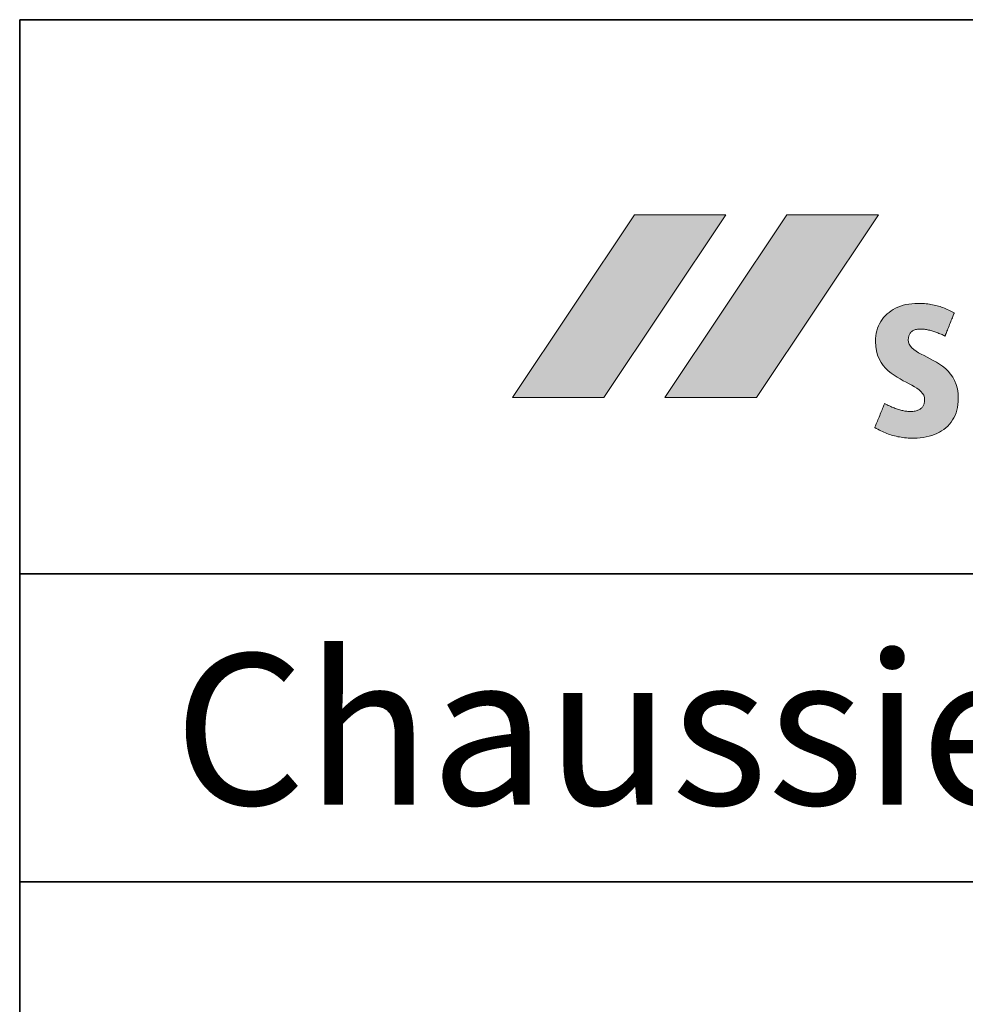
# Model space of a CAD drawing. Units: metres. Extents: x -5.33 to -3.86, y 3.1 to 3.39.
# Drawn here: x -4.04 to -4.01, y 3.36 to 3.39 of the extents above; entities that cross this region are included whole.
import ezdxf

# ---------------------------------------------------------------- set-up
doc = ezdxf.new("R2010")
doc.units = ezdxf.units.M
doc.header["$LTSCALE"] = 0.001
doc.layers.add('1.5 Chaussierung begeh-_befahrbar', color=7, linetype='Continuous')
doc.styles.add('arial-b', font='txt', dxfattribs={"height": 1})

msp = doc.modelspace()

# ---------------------------------------------------------------- hatches: boundary and pattern name
at = {"layer": '1.5 Chaussierung begeh-_befahrbar', "linetype": 'Continuous', "lineweight": 18, "true_color": 0xe00025, "transparency": 33554687}
msp.add_hatch(color=242, dxfattribs=at).paths.add_polyline_path([(-4.020164, 3.385661), (-4.023133, 3.385661), (-4.027092, 3.379723), (-4.024123, 3.379723), (-4.020164, 3.385661)])
at = {"layer": '1.5 Chaussierung begeh-_befahrbar', "linetype": 'Continuous', "lineweight": 18, "transparency": 33554687}
for points in [[(-4.015214, 3.385661), (-4.018184, 3.385661), (-4.022143, 3.379723), (-4.019173, 3.379723), (-4.015214, 3.385661)], [(-4.01501, 3.37953), (-4.01497, 3.379508), (-4.01493, 3.379488), (-4.01489, 3.379468), (-4.014851, 3.379449), (-4.014813, 3.379431), (-4.014774, 3.379414), (-4.014737, 3.379398), (-4.0147, 3.379383), (-4.014663, 3.379369), (-4.014627, 3.379356), (-4.014591, 3.379344), (-4.014556, 3.379332), (-4.014521, 3.379322), (-4.014487, 3.379313), (-4.014453, 3.379305), (-4.01442, 3.379297), (-4.014387, 3.37929), (-4.014354, 3.379285), (-4.014322, 3.37928), (-4.014291, 3.379276), (-4.01426, 3.379273), (-4.014229, 3.379271), (-4.014199, 3.37927), (-4.014169, 3.379269), (-4.014128, 3.37927), (-4.01409, 3.379273), (-4.014053, 3.379277), (-4.014019, 3.379282), (-4.013987, 3.37929), (-4.013956, 3.379298), (-4.013928, 3.379308), (-4.013902, 3.37932), (-4.013877, 3.379332), (-4.013854, 3.379346), (-4.013834, 3.379362), (-4.013815, 3.379378), (-4.013797, 3.379396), (-4.013782, 3.379415), (-4.013768, 3.379434), (-4.013755, 3.379455), (-4.013745, 3.379477), (-4.013736, 3.3795), (-4.013728, 3.379523), (-4.013722, 3.379548), (-4.013717, 3.379573), (-4.013714, 3.379599), (-4.013712, 3.379625), (-4.013711, 3.379652), (-4.013719, 3.379728), (-4.013742, 3.379796), (-4.01378, 3.379859), (-4.013829, 3.379917), (-4.01389, 3.379971), (-4.01396, 3.380022), (-4.014039, 3.380072), (-4.014124, 3.380121), (-4.014215, 3.380169), (-4.01431, 3.380219), (-4.014408, 3.38027), (-4.014508, 3.380325), (-4.014607, 3.380383), (-4.014705, 3.380446), (-4.0148, 3.380515), (-4.014891, 3.38059), (-4.014977, 3.380673), (-4.015055, 3.380765), (-4.015126, 3.380866), (-4.015186, 3.380978), (-4.015236, 3.381101), (-4.015273, 3.381236), (-4.015296, 3.381385), (-4.015304, 3.381548), (-4.015301, 3.381638), (-4.015293, 3.381725), (-4.015279, 3.38181), (-4.01526, 3.381892), (-4.015236, 3.381971), (-4.015207, 3.382048), (-4.015173, 3.382121), (-4.015133, 3.382191), (-4.015089, 3.382258), (-4.015041, 3.382321), (-4.014987, 3.382381), (-4.01493, 3.382437), (-4.014867, 3.38249), (-4.014801, 3.382538), (-4.01473, 3.382583), (-4.014656, 3.382623), (-4.014577, 3.382659), (-4.014494, 3.382691), (-4.014408, 3.382718), (-4.014318, 3.382741), (-4.014225, 3.382758), (-4.014128, 3.382771), (-4.014027, 3.382779), (-4.013924, 3.382782), (-4.01387, 3.382781), (-4.013817, 3.382779), (-4.013764, 3.382777), (-4.013711, 3.382773), (-4.013659, 3.382768), (-4.013608, 3.382762), (-4.013557, 3.382755), (-4.013506, 3.382747), (-4.013456, 3.382737), (-4.013406, 3.382727), (-4.013357, 3.382716), (-4.013308, 3.382703), (-4.01326, 3.38269), (-4.013211, 3.382675), (-4.013164, 3.382659), (-4.013116, 3.382643), (-4.013069, 3.382625), (-4.013022, 3.382606), (-4.012976, 3.382586), (-4.01293, 3.382565), (-4.012884, 3.382543), (-4.012838, 3.38252), (-4.012793, 3.382496), (-4.012748, 3.382471), (-4.012749, 3.382467), (-4.012754, 3.382456), (-4.012761, 3.382439), (-4.01277, 3.382415), (-4.012782, 3.382387), (-4.012795, 3.382354), (-4.01281, 3.382317), (-4.012826, 3.382276), (-4.012844, 3.382233), (-4.012862, 3.382188), (-4.01288, 3.382142), (-4.012899, 3.382095), (-4.012918, 3.382048), (-4.012936, 3.382002), (-4.012954, 3.381957), (-4.012972, 3.381914), (-4.012988, 3.381874), (-4.013003, 3.381837), (-4.013016, 3.381804), (-4.013028, 3.381775), (-4.013037, 3.381752), (-4.013044, 3.381734), (-4.013048, 3.381723), (-4.01305, 3.38172), (-4.013082, 3.381735), (-4.013114, 3.38175), (-4.013146, 3.381765), (-4.013179, 3.381779), (-4.013212, 3.381793), (-4.013245, 3.381807), (-4.013278, 3.381821), (-4.013312, 3.381833), (-4.013345, 3.381846), (-4.013379, 3.381858), (-4.013413, 3.381869), (-4.013446, 3.38188), (-4.01348, 3.38189), (-4.013514, 3.3819), (-4.013547, 3.381908), (-4.013581, 3.381916), (-4.013614, 3.381924), (-4.013647, 3.38193), (-4.01368, 3.381935), (-4.013713, 3.38194), (-4.013746, 3.381944), (-4.013778, 3.381946), (-4.01381, 3.381948), (-4.013842, 3.381948), (-4.013879, 3.381948), (-4.013913, 3.381945), (-4.013946, 3.381941), (-4.013977, 3.381935), (-4.014005, 3.381928), (-4.014032, 3.38192), (-4.014057, 3.38191), (-4.01408, 3.381899), (-4.014101, 3.381887), (-4.014121, 3.381873), (-4.014139, 3.381859), (-4.014155, 3.381843), (-4.01417, 3.381827), (-4.014183, 3.381809), (-4.014195, 3.381791), (-4.014206, 3.381772), (-4.014215, 3.381752), (-4.014222, 3.381731), (-4.014228, 3.38171), (-4.014233, 3.381688), (-4.014237, 3.381666), (-4.01424, 3.381644), (-4.014242, 3.381621), (-4.014242, 3.381597), (-4.014234, 3.381522), (-4.01421, 3.381454), (-4.014172, 3.381392), (-4.014122, 3.381334), (-4.01406, 3.38128), (-4.013988, 3.381229), (-4.013908, 3.381179), (-4.013821, 3.381131), (-4.013728, 3.381083), (-4.013631, 3.381033), (-4.013531, 3.380982), (-4.013429, 3.380927), (-4.013328, 3.380869), (-4.013228, 3.380806), (-4.013131, 3.380737), (-4.013038, 3.380661), (-4.012951, 3.380578), (-4.012871, 3.380485), (-4.012799, 3.380383), (-4.012737, 3.380271), (-4.012686, 3.380146), (-4.012649, 3.38001), (-4.012625, 3.379859), (-4.012617, 3.379694), (-4.01262, 3.379593), (-4.012629, 3.379495), (-4.012644, 3.379402), (-4.012665, 3.379312), (-4.012692, 3.379226), (-4.012724, 3.379144), (-4.012762, 3.379067), (-4.012804, 3.378993), (-4.012852, 3.378923), (-4.012904, 3.378858), (-4.012962, 3.378796), (-4.013023, 3.378739), (-4.013089, 3.378686), (-4.013159, 3.378638), (-4.013233, 3.378594), (-4.013311, 3.378554), (-4.013393, 3.378519), (-4.013478, 3.378489), (-4.013567, 3.378463), (-4.013659, 3.378441), (-4.013754, 3.378425), (-4.013851, 3.378413), (-4.013952, 3.378405), (-4.014055, 3.378403), (-4.014119, 3.378404), (-4.014182, 3.378405), (-4.014243, 3.378408), (-4.014303, 3.378413), (-4.014361, 3.378418), (-4.014418, 3.378424), (-4.014474, 3.378432), (-4.014529, 3.378441), (-4.014582, 3.378451), (-4.014635, 3.378463), (-4.014687, 3.378475), (-4.014738, 3.378489), (-4.014788, 3.378504), (-4.014838, 3.37852), (-4.014888, 3.378537), (-4.014937, 3.378555), (-4.014986, 3.378575), (-4.015035, 3.378596), (-4.015083, 3.378618), (-4.015132, 3.378641), (-4.015181, 3.378666), (-4.01523, 3.378691), (-4.015279, 3.378718), (-4.015329, 3.378746), (-4.015327, 3.37875), (-4.015323, 3.378762), (-4.015315, 3.37878), (-4.015305, 3.378804), (-4.015293, 3.378834), (-4.015279, 3.378869), (-4.015263, 3.378907), (-4.015246, 3.37895), (-4.015228, 3.378994), (-4.015209, 3.379041), (-4.01519, 3.379089), (-4.01517, 3.379138), (-4.01515, 3.379187), (-4.01513, 3.379235), (-4.015111, 3.379282), (-4.015093, 3.379327), (-4.015076, 3.379369), (-4.01506, 3.379408), (-4.015046, 3.379442), (-4.015034, 3.379472), (-4.015024, 3.379497), (-4.015017, 3.379515), (-4.015012, 3.379526), (-4.01501, 3.37953)]]:
    msp.add_hatch(color=7, dxfattribs=at).paths.add_polyline_path(points)

# ---------------------------------------------------------------- linework, layer by layer
at = {"layer": '1.5 Chaussierung begeh-_befahrbar', "color": 7, "lineweight": 35}
for p, q in [((-4.043092, 3.104996), (-4.043092, 3.391996)), ((-4.043092, 3.373996), (-3.863092, 3.373996)), ((-4.043092, 3.363996), (-3.863092, 3.363996))]:
    msp.add_line(p, q, dxfattribs=at)
at = {"layer": '1.5 Chaussierung begeh-_befahrbar', "color": 7, "linetype": 'Continuous', "lineweight": 35}
for p, q in [((-4.043092, 3.104996), (-4.043092, 3.391996)), ((-4.043092, 3.391996), (-3.863092, 3.391996))]:
    msp.add_line(p, q, dxfattribs=at)
at = {"layer": '1.5 Chaussierung begeh-_befahrbar', "color": 242, "lineweight": 0, "true_color": 0xe50025}
msp.add_lwpolyline([(-4.020164, 3.385661), (-4.023133, 3.385661), (-4.027092, 3.379723), (-4.024123, 3.379723), (-4.020164, 3.385661)], close=True, dxfattribs=at)
at = {"layer": '1.5 Chaussierung begeh-_befahrbar', "color": 7, "lineweight": 0}
for points in [[(-4.015214, 3.385661), (-4.018184, 3.385661), (-4.022143, 3.379723), (-4.019173, 3.379723), (-4.015214, 3.385661)], [(-4.01501, 3.37953), (-4.01497, 3.379508), (-4.01493, 3.379488), (-4.01489, 3.379468), (-4.014851, 3.379449), (-4.014813, 3.379431), (-4.014774, 3.379414), (-4.014737, 3.379398), (-4.0147, 3.379383), (-4.014663, 3.379369), (-4.014627, 3.379356), (-4.014591, 3.379344), (-4.014556, 3.379332), (-4.014521, 3.379322), (-4.014487, 3.379313), (-4.014453, 3.379305), (-4.01442, 3.379297), (-4.014387, 3.37929), (-4.014354, 3.379285), (-4.014322, 3.37928), (-4.014291, 3.379276), (-4.01426, 3.379273), (-4.014229, 3.379271), (-4.014199, 3.37927), (-4.014169, 3.379269), (-4.014128, 3.37927), (-4.01409, 3.379273), (-4.014053, 3.379277), (-4.014019, 3.379282), (-4.013987, 3.37929), (-4.013956, 3.379298), (-4.013928, 3.379308), (-4.013902, 3.37932), (-4.013877, 3.379332), (-4.013854, 3.379346), (-4.013834, 3.379362), (-4.013815, 3.379378), (-4.013797, 3.379396), (-4.013782, 3.379415), (-4.013768, 3.379434), (-4.013755, 3.379455), (-4.013745, 3.379477), (-4.013736, 3.3795), (-4.013728, 3.379523), (-4.013722, 3.379548), (-4.013717, 3.379573), (-4.013714, 3.379599), (-4.013712, 3.379625), (-4.013711, 3.379652), (-4.013719, 3.379728), (-4.013742, 3.379796), (-4.01378, 3.379859), (-4.013829, 3.379917), (-4.01389, 3.379971), (-4.01396, 3.380022), (-4.014039, 3.380072), (-4.014124, 3.380121), (-4.014215, 3.380169), (-4.01431, 3.380219), (-4.014408, 3.38027), (-4.014508, 3.380325), (-4.014607, 3.380383), (-4.014705, 3.380446), (-4.0148, 3.380515), (-4.014891, 3.38059), (-4.014977, 3.380673), (-4.015055, 3.380765), (-4.015126, 3.380866), (-4.015186, 3.380978), (-4.015236, 3.381101), (-4.015273, 3.381236), (-4.015296, 3.381385), (-4.015304, 3.381548), (-4.015301, 3.381638), (-4.015293, 3.381725), (-4.015279, 3.38181), (-4.01526, 3.381892), (-4.015236, 3.381971), (-4.015207, 3.382048), (-4.015173, 3.382121), (-4.015133, 3.382191), (-4.015089, 3.382258), (-4.015041, 3.382321), (-4.014987, 3.382381), (-4.01493, 3.382437), (-4.014867, 3.38249), (-4.014801, 3.382538), (-4.01473, 3.382583), (-4.014656, 3.382623), (-4.014577, 3.382659), (-4.014494, 3.382691), (-4.014408, 3.382718), (-4.014318, 3.382741), (-4.014225, 3.382758), (-4.014128, 3.382771), (-4.014027, 3.382779), (-4.013924, 3.382782), (-4.01387, 3.382781), (-4.013817, 3.382779), (-4.013764, 3.382777), (-4.013711, 3.382773), (-4.013659, 3.382768), (-4.013608, 3.382762), (-4.013557, 3.382755), (-4.013506, 3.382747), (-4.013456, 3.382737), (-4.013406, 3.382727), (-4.013357, 3.382716), (-4.013308, 3.382703), (-4.01326, 3.38269), (-4.013211, 3.382675), (-4.013164, 3.382659), (-4.013116, 3.382643), (-4.013069, 3.382625), (-4.013022, 3.382606), (-4.012976, 3.382586), (-4.01293, 3.382565), (-4.012884, 3.382543), (-4.012838, 3.38252), (-4.012793, 3.382496), (-4.012748, 3.382471), (-4.012749, 3.382467), (-4.012754, 3.382456), (-4.012761, 3.382439), (-4.01277, 3.382415), (-4.012782, 3.382387), (-4.012795, 3.382354), (-4.01281, 3.382317), (-4.012826, 3.382276), (-4.012844, 3.382233), (-4.012862, 3.382188), (-4.01288, 3.382142), (-4.012899, 3.382095), (-4.012918, 3.382048), (-4.012936, 3.382002), (-4.012954, 3.381957), (-4.012972, 3.381914), (-4.012988, 3.381874), (-4.013003, 3.381837), (-4.013016, 3.381804), (-4.013028, 3.381775), (-4.013037, 3.381752), (-4.013044, 3.381734), (-4.013048, 3.381723), (-4.01305, 3.38172), (-4.013082, 3.381735), (-4.013114, 3.38175), (-4.013146, 3.381765), (-4.013179, 3.381779), (-4.013212, 3.381793), (-4.013245, 3.381807), (-4.013278, 3.381821), (-4.013312, 3.381833), (-4.013345, 3.381846), (-4.013379, 3.381858), (-4.013413, 3.381869), (-4.013446, 3.38188), (-4.01348, 3.38189), (-4.013514, 3.3819), (-4.013547, 3.381908), (-4.013581, 3.381916), (-4.013614, 3.381924), (-4.013647, 3.38193), (-4.01368, 3.381935), (-4.013713, 3.38194), (-4.013746, 3.381944), (-4.013778, 3.381946), (-4.01381, 3.381948), (-4.013842, 3.381948), (-4.013879, 3.381948), (-4.013913, 3.381945), (-4.013946, 3.381941), (-4.013977, 3.381935), (-4.014005, 3.381928), (-4.014032, 3.38192), (-4.014057, 3.38191), (-4.01408, 3.381899), (-4.014101, 3.381887), (-4.014121, 3.381873), (-4.014139, 3.381859), (-4.014155, 3.381843), (-4.01417, 3.381827), (-4.014183, 3.381809), (-4.014195, 3.381791), (-4.014206, 3.381772), (-4.014215, 3.381752), (-4.014222, 3.381731), (-4.014228, 3.38171), (-4.014233, 3.381688), (-4.014237, 3.381666), (-4.01424, 3.381644), (-4.014242, 3.381621), (-4.014242, 3.381597), (-4.014234, 3.381522), (-4.01421, 3.381454), (-4.014172, 3.381392), (-4.014122, 3.381334), (-4.01406, 3.38128), (-4.013988, 3.381229), (-4.013908, 3.381179), (-4.013821, 3.381131), (-4.013728, 3.381083), (-4.013631, 3.381033), (-4.013531, 3.380982), (-4.013429, 3.380927), (-4.013328, 3.380869), (-4.013228, 3.380806), (-4.013131, 3.380737), (-4.013038, 3.380661), (-4.012951, 3.380578), (-4.012871, 3.380485), (-4.012799, 3.380383), (-4.012737, 3.380271), (-4.012686, 3.380146), (-4.012649, 3.38001), (-4.012625, 3.379859), (-4.012617, 3.379694), (-4.01262, 3.379593), (-4.012629, 3.379495), (-4.012644, 3.379402), (-4.012665, 3.379312), (-4.012692, 3.379226), (-4.012724, 3.379144), (-4.012762, 3.379067), (-4.012804, 3.378993), (-4.012852, 3.378923), (-4.012904, 3.378858), (-4.012962, 3.378796), (-4.013023, 3.378739), (-4.013089, 3.378686), (-4.013159, 3.378638), (-4.013233, 3.378594), (-4.013311, 3.378554), (-4.013393, 3.378519), (-4.013478, 3.378489), (-4.013567, 3.378463), (-4.013659, 3.378441), (-4.013754, 3.378425), (-4.013851, 3.378413), (-4.013952, 3.378405), (-4.014055, 3.378403), (-4.014119, 3.378404), (-4.014182, 3.378405), (-4.014243, 3.378408), (-4.014303, 3.378413), (-4.014361, 3.378418), (-4.014418, 3.378424), (-4.014474, 3.378432), (-4.014529, 3.378441), (-4.014582, 3.378451), (-4.014635, 3.378463), (-4.014687, 3.378475), (-4.014738, 3.378489), (-4.014788, 3.378504), (-4.014838, 3.37852), (-4.014888, 3.378537), (-4.014937, 3.378555), (-4.014986, 3.378575), (-4.015035, 3.378596), (-4.015083, 3.378618), (-4.015132, 3.378641), (-4.015181, 3.378666), (-4.01523, 3.378691), (-4.015279, 3.378718), (-4.015329, 3.378746), (-4.015327, 3.37875), (-4.015323, 3.378762), (-4.015315, 3.37878), (-4.015305, 3.378804), (-4.015293, 3.378834), (-4.015279, 3.378869), (-4.015263, 3.378907), (-4.015246, 3.37895), (-4.015228, 3.378994), (-4.015209, 3.379041), (-4.01519, 3.379089), (-4.01517, 3.379138), (-4.01515, 3.379187), (-4.01513, 3.379235), (-4.015111, 3.379282), (-4.015093, 3.379327), (-4.015076, 3.379369), (-4.01506, 3.379408), (-4.015046, 3.379442), (-4.015034, 3.379472), (-4.015024, 3.379497), (-4.015017, 3.379515), (-4.015012, 3.379526), (-4.01501, 3.37953)]]:
    msp.add_lwpolyline(points, close=True, dxfattribs=at)

# ---------------------------------------------------------------- texts
at = {"layer": '1.5 Chaussierung begeh-_befahrbar', "color": 7, "linetype": 'Continuous', "style": 'arial-b'}
msp.add_text('Chaussierung begeh-/befahrbar', height=0.0049, dxfattribs=at).set_placement((-4.038086, 3.366496))

doc.saveas('drawing.dxf')
